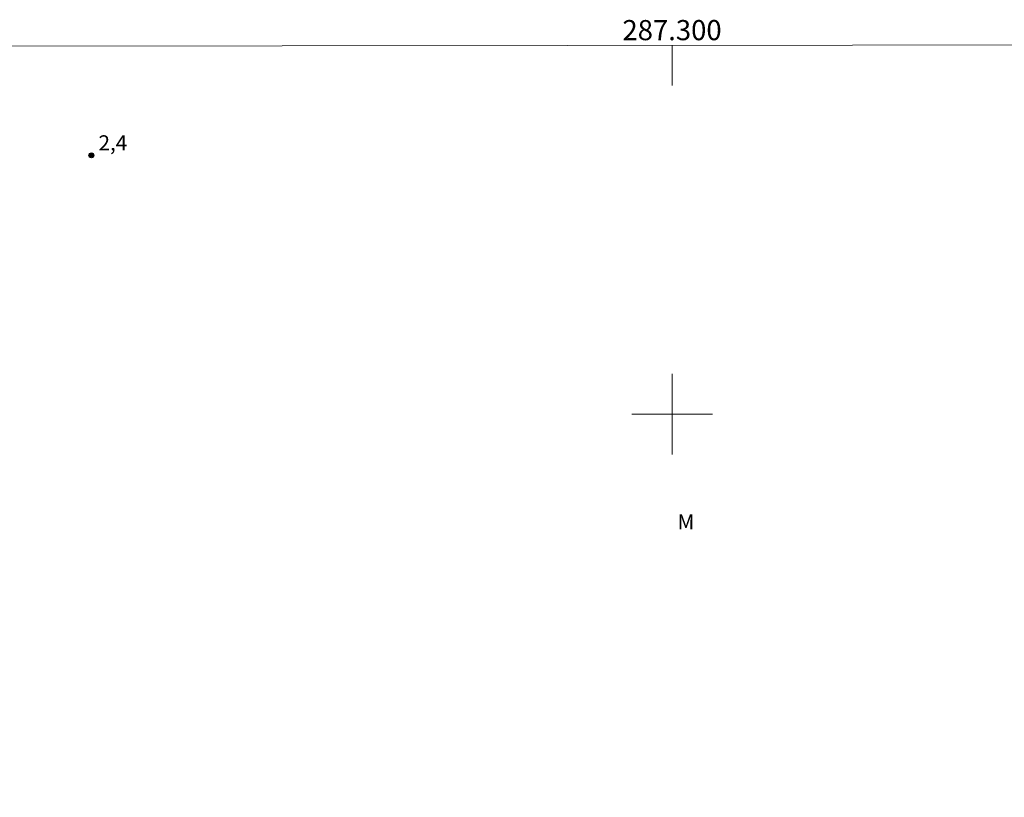
# Model space of a CAD drawing. Units: metres. Extents: x 286990 to 287505, y 1652177 to 1652742.
# Drawn here: x 287235 to 287333, y 1652662 to 1652739 of the extents above; entities that cross this region are included whole.
import ezdxf
from ezdxf.enums import TextEntityAlignment as Align

# ---------------------------------------------------------------- set-up
doc = ezdxf.new("R2010")
doc.units = ezdxf.units.M
doc.header["$MEASUREMENT"] = 0
doc.layers.add('Articulacao', color=7, linetype='Continuous', lineweight=18)
doc.layers.add('Malha_Coordenadas', color=7, linetype='Continuous', lineweight=15)
for name, color, linetype, lineweight, true_color in [('Pto_Cotado', 7, 'Continuous', 9, 0x783c14), ('Topon_Pto_Cotado', 7, 'Continuous', 9, 0x783c14), ('Topon_Vegetacao', 7, 'Continuous', 9, 0x00ff33)]:
    doc.layers.add(name, color=color, linetype=linetype, lineweight=lineweight, true_color=true_color)
doc.styles.add('Arial', font='arial.ttf', dxfattribs={"height": 1.5})

# ---------------------------------------------------------------- blocks, each defined once
blk = doc.blocks.new('Cotas')
at = {"layer": 'Pto_Cotado'}
blk.add_hatch(color=256, dxfattribs=at).paths.add_polyline_path([(0, 0.24, 1), (0, -0.24, 1)])
at = {"layer": 'Pto_Cotado', "lineweight": -3}
blk.add_lwpolyline([(0, -0.24, -1), (0, 0.24, -1)], format="xyb", close=True, dxfattribs=at)

msp = doc.modelspace()

# ---------------------------------------------------------------- linework, layer by layer
at = {"layer": 'Articulacao', "flags": 128}
msp.add_lwpolyline([(287006.526, 1652736.273), (287487.766, 1652736.834), (287488.4, 1652182.553), (287007.184, 1652181.992), (287006.526, 1652736.273)], close=True, dxfattribs=at)
at = {"layer": 'Malha_Coordenadas', "flags": 128}
for points in [[(287300, 1652736.615), (287300, 1652732.615)], [(287300, 1652704), (287300, 1652696)], [(287304, 1652700), (287296, 1652700)]]:
    msp.add_lwpolyline(points, dxfattribs=at)

# ---------------------------------------------------------------- block references
at = {"layer": 'Pto_Cotado'}
msp.add_blockref('Cotas', (287242.374, 1652725.686, 2.44), dxfattribs=at)

# ---------------------------------------------------------------- texts
at = {"layer": 'Malha_Coordenadas', "style": 'Arial'}
msp.add_text('287.300', height=2, dxfattribs=at).set_placement((287300, 1652737.115), align=Align.CENTER)
at = {"layer": 'Topon_Pto_Cotado', "style": 'Arial'}
msp.add_text('2,4', height=1.5, dxfattribs=at).set_placement((287243.082, 1652726.175, 2.44))
at = {"layer": 'Topon_Vegetacao', "style": 'Arial'}
msp.add_text('M', height=1.5, dxfattribs=at).set_placement((287300.55, 1652688.546))

doc.saveas('drawing.dxf')
